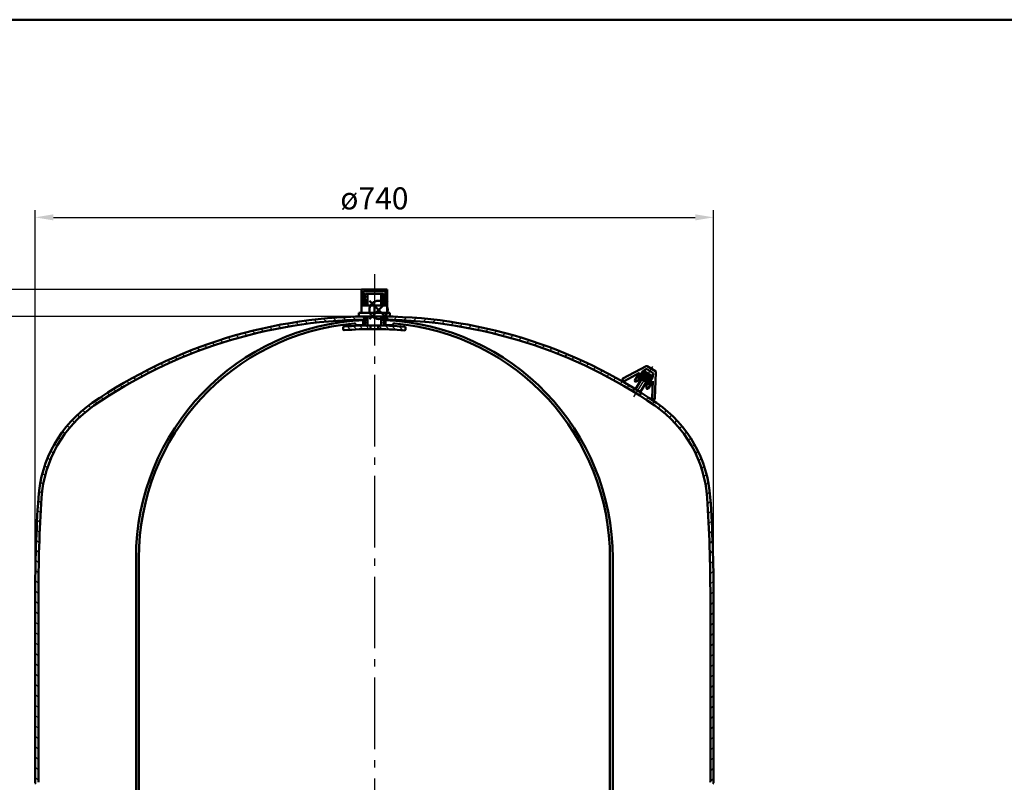
# Model space of a CAD drawing. Extents: x 42 to 3319, y 584 to 3097.
# Drawn here: x 607 to 1681, y 2266 to 3097 of the extents above; entities that cross this region are included whole.
import ezdxf

# ---------------------------------------------------------------- set-up
doc = ezdxf.new("R2010")
doc.units = 0
doc.header["$LTSCALE"] = 8
doc.linetypes.add('AM_DIN_G_W050', pattern=[13.75, 9.75, -1.5, 1, -1.5])
doc.layers.get('DEFPOINTS').update_dxf_attribs({"linetype": 'CONTINUOUS'})
for name, color, linetype, lineweight in [('AM_0', 7, 'CONTINUOUS', 50), ('AM_4', 3, 'CONTINUOUS', 25), ('AM_5', 3, 'CONTINUOUS', 25), ('AM_7', 4, 'AM_DIN_G_W050', 25), ('AM_8', 1, 'CONTINUOUS', 25)]:
    doc.layers.add(name, color=color, linetype=linetype, lineweight=lineweight)
doc.layers.add('AM_12', color=7, linetype='CONTINUOUS', lineweight=50, plot=False)
doc.styles.get("Standard").update_dxf_attribs({"font": 'ISOCP.SHX'})
doc.dimstyles.new('AM_DIN$0', dxfattribs={"dimtxt": 3, "dimasz": 2.5, "dimexe": 1, "dimexo": 0, "dimgap": 0.7, "dimtad": 1, "dimdsep": 46, "dimtxsty": 'STANDARD', "dimcen": 0, "dimclrd": 256, "dimclre": 256, "dimclrt": 2, "dimadec": 0, "dimazin": 2, "dimtp": 0.1, "dimtm": 0.1, "dimtfac": 0.71, "dimtmove": 0, "dimatfit": 3, "dimfxl": 1, "dimlwd": -1, "dimlwe": -1, "dimarcsym": 0})
pattern_1 = [(135, (281.5585234848732, 857.1960717263486), (-3.535533905932736, -3.535533905932736), [])]
pattern_2 = [(135, (281.5585234848732, 857.1960717263486), (-1.767766952966368, -1.767766952966368), [])]
pattern_3 = [(45, (371.0355686838866, 881.7119587824737), (-5.656854249492379, 5.656854249492379), [])]

# ---------------------------------------------------------------- blocks, each defined once
blk = doc.blocks.new('*S53404040')
at = {"layer": 'AM_12', "color": 4}
for p, q in [((988.1459860411778, 2770.909957323536), (1008.145986041178, 2790.909957323536)), ((988.1459860411778, 2790.909957323536), (1008.145986041178, 2770.909957323536))]:
    blk.add_line(p, q, dxfattribs=at)
blk.add_circle((998.145986041178, 2780.909957323536), 10, dxfattribs=at)
blk = doc.blocks.new('*D9')
at = {"layer": 'AM_5'}
for p, q in [((623.5584219735223, 2468.710193767223), (623.5584219735223, 2889.749232451787)), ((1363.558421973523, 2468.710193767223), (1363.558421973523, 2889.749232451787)), ((643.5584219735225, 2881.749232451787), (1343.558421973523, 2881.749232451787))]:
    blk.add_line(p, q, dxfattribs=at)
for points in [[(643.5584219735225, 2885.082565785121), (643.5584219735225, 2878.415899118454), (623.5584219735223, 2881.749232451787)], [(1343.558421973523, 2885.082565785121), (1343.558421973523, 2878.415899118454), (1363.558421973523, 2881.749232451787)]]:
    blk.add_solid(points, dxfattribs=at)
at = {"layer": 'DEFPOINTS', "color": 0}
for p in [(1363.558421973523, 2881.749232451787), (623.5584219735223, 2468.710193767223), (1363.558421973523, 2468.710193767223)]:
    blk.add_point(p, dxfattribs=at)
at = {"layer": 'AM_5', "color": 2, "insert": (993.5584219735222, 2899.349232451787), "char_height": 24, "attachment_point": 5}
blk.add_mtext('ø740', dxfattribs=at)
blk = doc.blocks.new('*D11')
at = {"layer": 'AM_5'}
for p, q in [((979.5584219734374, 2803.177947736078), (406.805563204286, 2803.177947736078)), ((414.805563204286, 2783.177947736078), (414.8055632042855, 963.7101937672015)), ((656.8782112914427, 943.7101937672016), (406.8055632042855, 943.7101937672016))]:
    blk.add_line(p, q, dxfattribs=at)
for points in [[(411.4722298709525, 2783.177947736078), (418.1388965376193, 2783.177947736078), (414.805563204286, 2803.177947736078)], [(411.4722298709522, 963.7101937672015), (418.1388965376187, 963.7101937672015), (414.8055632042855, 943.7101937672016)]]:
    blk.add_solid(points, dxfattribs=at)
at = {"layer": 'DEFPOINTS', "color": 0}
for p in [(979.5584219734374, 2803.177947736078), (414.8055632042855, 943.7101937672016), (656.8782112914427, 943.7101937672016)]:
    blk.add_point(p, dxfattribs=at)
at = {"layer": 'AM_5', "color": 2, "insert": (397.2055632042853, 1873.444070751639), "char_height": 24, "attachment_point": 5, "rotation": 90}
blk.add_mtext('1859 {}{\\C2;%%p15}', dxfattribs=at)
blk = doc.blocks.new('*D15')
at = {"layer": 'AM_5'}
for p, q in [((993.5584219734376, 2773.710193767223), (470.5122568705963, 2773.710193767223)), ((478.5122568705963, 2753.710193767223), (478.5122568705959, 1303.710193767209)), ((1128.564206614056, 1283.710193767209), (470.5122568705959, 1283.710193767209))]:
    blk.add_line(p, q, dxfattribs=at)
for points in [[(475.178923537263, 2753.710193767223), (481.8455902039295, 2753.710193767223), (478.5122568705963, 2773.710193767223)], [(475.1789235372626, 1303.710193767209), (481.8455902039293, 1303.710193767209), (478.5122568705959, 1283.710193767209)]]:
    blk.add_solid(points, dxfattribs=at)
at = {"layer": 'DEFPOINTS', "color": 0}
for p in [(993.5584219734376, 2773.710193767223), (478.5122568705959, 1283.710193767209), (1128.564206614056, 1283.710193767209)]:
    blk.add_point(p, dxfattribs=at)
at = {"layer": 'AM_5', "color": 2, "insert": (459.7064565623593, 1896.126339417582), "char_height": 24, "attachment_point": 5, "rotation": 90}
blk.add_mtext('(1490)', dxfattribs=at)

msp = doc.modelspace()

# ---------------------------------------------------------------- hatches: boundary and pattern name
at = {"layer": 'AM_8'}
h = msp.add_hatch(dxfattribs=at)
h.set_pattern_fill('_U', color=256, scale=5, angle=45, style=0, double=1, pattern_type=0)
h.set_pattern_definition([(45, (400.352367943825, 832.1960717263491), (-3.535533905932736, 3.535533905932736), []), (135, (400.352367943825, 832.1960717263491), (-3.535533905932736, -3.535533905932736), [])])
h.paths.add_polyline_path([(979.5584219734374, 2803.177947736078), (979.5584219734374, 2785.710193767223), (981.5584219734374, 2785.710193767223), (981.5584219734374, 2801.177947736078), (1005.558421973438, 2801.177947736078), (1005.558421973437, 2785.710193767223), (1007.558421973437, 2785.710193767223), (1007.558421973437, 2803.177947736078)])
h = msp.add_hatch(dxfattribs=at)
h.set_pattern_fill('_U', color=256, scale=2.5, angle=135, style=0, pattern_type=0)
h.set_pattern_definition(pattern_2)
h.paths.add_polyline_path([(984.0586324312047, 2798.55182656879), (983.0561919579327, 2797.55427301256), (983.0601515484293, 2785.710193767223), (986.0619541967732, 2785.710193767223), (986.058626460707, 2798.546939651746)])
h = msp.add_hatch(dxfattribs=at)
h.set_pattern_fill('_U', color=256, scale=2.5, angle=135, style=0, pattern_type=0)
h.set_pattern_definition(pattern_2)
h.paths.add_polyline_path([(1004.060071703886, 2785.710193767223), (1004.056129267699, 2797.502960383611), (1003.05857571147, 2798.505400856883), (1001.058581681968, 2798.510287773926), (1001.061899916579, 2785.710193767223)])
h = msp.add_hatch(dxfattribs=at)
h.set_pattern_fill('_U', color=256, scale=8, angle=135, style=0, pattern_type=0)
h.set_pattern_definition([(135, (60.98483172010729, -266.2284060414065), (-5.656854249492379, -5.656854249492379), [])])
edge = h.paths.add_edge_path()
edge.add_arc((762.8191766678837, 2567.363640263401), 132.5, 124.5528479299262, 176.2138273240565, ccw=False)
edge.add_arc((989.0644176024057, 2238.82437260235), 531.404699697534, 90.7014906046499, 124.552847929926, ccw=False)
edge.add_line((982.5584219734377, 2770.189244306815), (982.5584219734372, 2773.689504929543))
edge.add_arc((989.0644176024068, 2238.82437260235), 534.9046996975347, 90.69690036904075, 124.5528479299261)
edge.add_arc((762.8191766678837, 2567.363640263401), 135.9999999999999, 124.5528479299262, 176.2138273240566)
edge.add_arc((2253.558421973519, 2468.710193767224), 1629.999999999996, 176.2138273240565, 180)
edge.add_line((623.5584219735223, 2468.710193767223), (623.5584219735227, 2266.746075914109))
edge.add_arc((629.0584219735226, 2266.746075914109), 5.499999999999886, 180, 210.0000000000061)
edge.add_line((624.2952822527086, 2263.996075914109), (626.3885489924447, 2260.370431567094))
edge.add_arc((622.0584219735225, 2257.870431567093), 5.000000000000015, 9.668790878858886, 29.999999999999886, ccw=False)
edge.add_line((626.9873974702411, 2258.71019376721), (627.0584219735917, 2258.71019376721))
edge.add_line((627.0584219735917, 2258.71019376721), (627.0584219735227, 2257.870431567093))
edge.add_line((627.0584219735227, 2257.870431567092), (627.0584219735957, 2248.710193767223))
edge.add_line((627.0584219735957, 2248.710193767223), (630.5584219735227, 2248.710193767223))
edge.add_line((630.5584219735227, 2248.710193767223), (630.5584219735227, 2257.870431567092))
edge.add_arc((622.0584219735227, 2257.870431567092), 8.5, 0, 30.00000000000378)
edge.add_line((629.4196379056901, 2262.120431567093), (627.3263711659539, 2265.746075914109))
edge.add_arc((629.0584219735227, 2266.746075914109), 1.999999999999965, 180, 210.0000000000006, ccw=False)
edge.add_line((627.0584219735227, 2266.746075914109), (627.0584219735227, 2468.710193767223))
edge.add_arc((2253.558421973526, 2468.710193767227), 1626.500000000002, 176.2138273240566, 180.0000000000001, ccw=False)
h = msp.add_hatch(dxfattribs=at)
h.set_pattern_fill('_U', color=256, scale=2.5, angle=135, style=0, pattern_type=0)
h.set_pattern_definition(pattern_2)
edge = h.paths.add_edge_path()
edge.add_line((986.0650650188732, 2773.710193767223), (984.5704132312311, 2773.710193767223))
edge.add_arc((989.0644176023943, 2238.824372602323), 534.904699697561, 90.4813764264187, 90.64272416559076)
edge.add_line((983.0641682045643, 2773.695417589526), (983.0674469979763, 2763.887764743244))
edge.add_arc((992.5908123989453, 2364.001148923908), 400.0000000000023, 90.93442338108031, 91.36425051671642, ccw=False)
edge.add_line((986.0675957345634, 2763.947954942348), (986.0650650188732, 2773.710193767224))
h = msp.add_hatch(dxfattribs=at)
h.set_pattern_fill('_U', color=256, scale=2.5, angle=135, style=0, pattern_type=0)
h.set_pattern_definition(pattern_2)
edge = h.paths.add_edge_path()
edge.add_arc((998.0524263445703, 2238.824372602334), 534.9046996975511, 89.3560533016848, 89.5186235735727)
edge.add_line((1002.546430715813, 2773.710193767223), (1001.065010738678, 2773.710193767223))
edge.add_line((1001.065010738678, 2773.710193767223), (1001.067532724493, 2763.981630450823))
edge.add_line((1001.067532724493, 2763.981630450823), (1004.067338223681, 2763.974300528632))
edge.add_line((1004.067338223681, 2763.974300528632), (1004.064088402863, 2773.69528943912))
h = msp.add_hatch(dxfattribs=at)
h.set_pattern_fill('_U', color=256, scale=8, angle=45, style=0, pattern_type=0)
h.set_pattern_definition(pattern_3)
edge = h.paths.add_edge_path()
edge.add_arc((998.0524263446381, 2238.82437260235), 534.9046996975347, 58.54393554698511, 89.30309963097748)
edge.add_line((1004.558421973437, 2773.689504929544), (1004.558421973437, 2770.189244306817))
edge.add_arc((998.0524263446387, 2238.82437260235), 531.4046996975344, 58.546386606048486, 89.29850939536828, ccw=False)
edge.add_line((1275.343701391997, 2692.146006371616), (1277.189549871319, 2695.119785715128))
h = msp.add_hatch(dxfattribs=at)
h.set_pattern_fill('_U', color=256, scale=5, angle=135, style=0, pattern_type=0)
h.set_pattern_definition(pattern_1)
edge = h.paths.add_edge_path()
edge.add_line((959.5625136314144, 2761.716036098781), (959.5576098287976, 2759.709131567624))
edge.add_arc((960.5576068435485, 2759.706688109103), 0.9999999999999891, 179.8600000000108, 274.628123152926)
edge.add_arc((992.5908123989815, 2364.00114892391), 396.0000000000004, 90.47492863083022, 94.62812315294161, ccw=False)
edge.add_line((989.3083789331702, 2759.98754468839), (989.3181533245632, 2763.987760828088))
edge.add_arc((992.5908123989815, 2364.00114892391), 400, 90.46877911193478, 94.6041678761947)
edge.add_arc((960.5625106461653, 2761.713592640261), 1.000000000000123, 94.60416787620557, 179.8599999999978)
h = msp.add_hatch(dxfattribs=at)
h.set_pattern_fill('_U', color=256, scale=5, angle=135, style=0, pattern_type=0)
h.set_pattern_definition(pattern_1)
edge = h.paths.add_edge_path()
edge.add_line((1027.55740683185, 2759.542976388172), (1027.562310634467, 2761.549880919331))
edge.add_arc((1026.562313619716, 2761.552324377853), 0.9999999999998754, 359.8600000000108, 445.1158321237892)
edge.add_arc((992.5908123989916, 2364.00114892391), 400.0000000000004, 85.11583212380577, 89.25122088806565)
edge.add_line((997.8181279499446, 2763.966991430656), (997.808353558552, 2759.966775290958))
edge.add_arc((992.5908123989866, 2364.00114892391), 396.0000000000002, 85.09187684705819, 89.2450713691697, ccw=False)
edge.add_arc((1026.557409817099, 2759.545419846693), 0.9999999999998872, 265.0918768470494, 359.8599999999978)
h = msp.add_hatch(dxfattribs=at)
h.set_pattern_fill('_U', color=256, scale=8, angle=45, style=0, pattern_type=0)
h.set_pattern_definition(pattern_3)
edge = h.paths.add_edge_path()
edge.add_arc((1224.297667279162, 2567.363640263401), 135.9999999999999, 3.786172675943403, 55.44715207007385)
edge.add_arc((998.0524263446325, 2238.824372602354), 534.904699697534, 55.44715207007308, 57.63345604920147)
edge.add_line((1284.404930467432, 2690.626631495679), (1282.559039163581, 2687.652783159123))
edge.add_arc((998.052426344628, 2238.824372602354), 531.4046996975364, 55.447152070072605, 57.62991026115611, ccw=False)
edge.add_arc((1224.297667279162, 2567.3636402634), 132.5, 3.7861726759437033, 55.447152070074026, ccw=False)
edge.add_arc((-266.4415780264777, 2468.710193767226), 1626.5, -2.2737367544323206e-13, 3.7861726759433054, ccw=False)
edge.add_line((1360.058421973523, 2468.710193767223), (1360.058421973662, 2266.746075914109))
edge.add_arc((1358.058421973661, 2266.746075914109), 2, -30.00000000001512, 0, ccw=False)
edge.add_line((1359.79047278123, 2265.746075914108), (1357.697206041494, 2262.120431567093))
edge.add_arc((1365.058421973661, 2257.870431567092), 8.499999999999972, 149.9999999999928, 180)
edge.add_line((1356.558421973661, 2257.870431567092), (1356.558421973661, 2248.710193767223))
edge.add_line((1356.558421973661, 2248.710193767223), (1360.058421973662, 2248.710193767223))
edge.add_line((1360.058421973662, 2248.710193767223), (1360.058421973662, 2257.870431567092))
edge.add_line((1360.058421973662, 2257.870431567092), (1360.05842197359, 2258.71019376721))
edge.add_line((1360.05842197359, 2258.71019376721), (1360.129446476943, 2258.71019376721))
edge.add_arc((1365.058421973662, 2257.870431567093), 5.000000000000007, 150.0000000000001, 170.3312091211361, ccw=False)
edge.add_line((1360.72829495474, 2260.370431567093), (1362.821561694476, 2263.996075914109))
edge.add_arc((1358.058421973592, 2266.746075913849), 5.499999999930347, 330.0000000026936, 360.0000000027003)
edge.add_line((1363.558421973523, 2266.746075914109), (1363.558421973523, 2468.710193767223))
edge.add_arc((-266.4415780264775, 2468.710193767229), 1630, 359.9999999999998, 363.7861726759433)

# ---------------------------------------------------------------- linework, layer by layer
at = {"layer": 'AM_0'}
for p, q in [((979.5584219734374, 2803.177947736078), (1007.558421973437, 2803.177947736078)), ((979.5584219734374, 2777.710193767223), (979.5584219734374, 2803.177947736078)), ((1007.558421973437, 2777.710193767223), (1007.558421973437, 2803.177947736078)), ((981.5584219734374, 2801.177947736078), (1005.558421973438, 2801.177947736078)), ((981.5584219734374, 2785.710193767223), (981.5584219734374, 2801.177947736078)), ((983.0561919579327, 2797.55427301256), (984.0586324312047, 2798.55182656879)), ((983.0601515484293, 2785.710193767223), (983.0561919579327, 2797.55427301256)), ((984.0586324312047, 2798.55182656879), (1003.05857571147, 2798.505400856883)), ((986.058626460707, 2798.546939651746), (986.0619541967732, 2785.710193767223)), ((1001.058581681968, 2798.510287773926), (1001.061899916579, 2785.710193767223)), ((1003.05857571147, 2798.505400856883), (1004.056129267699, 2797.502960383611)), ((1004.056129267699, 2797.502960383611), (1004.060071703886, 2785.710193767223)), ((1005.558421973437, 2785.710193767223), (1005.558421973438, 2801.177947736078)), ((979.5584219734374, 2785.710193767223), (1007.558421973437, 2785.710193767223)), ((993.5584219734376, 2785.710193767223), (993.5584219734376, 2777.710193767223)), ((976.5584219734376, 2777.710193767223), (1010.558421973437, 2777.710193767223)), ((976.5584219734376, 2773.710193767223), (976.5584219734376, 2777.710193767223)), ((1010.558421973437, 2773.710193767223), (976.5584219734376, 2773.710193767223)), ((982.5584219734372, 2773.689504929543), (982.5584219734377, 2770.189244306815)), ((983.0674469979763, 2763.887764743244), (983.0641632647447, 2773.710193767223)), ((986.0650650188732, 2773.710193767223), (986.0675957345634, 2763.947954942348)), ((1001.065010738678, 2773.710193767223), (1001.067550951443, 2763.911319966751)), ((1004.064083420202, 2773.710193767223), (1004.067384299958, 2763.836475398951)), ((1004.558421973437, 2770.189244306819), (1004.558421973437, 2773.689504929544)), ((1010.558421973437, 2773.710193767223), (1010.558421973437, 2777.710193767223)), ((959.5576098287976, 2759.709131567624), (959.5625136314148, 2761.716036098782)), ((973.5584219734377, 2764.054994845092), (973.5584219734377, 2764.104202676952)), ((973.5584219734377, 2764.054994845092), (982.9109872789295, 2764.054994845092)), ((981.5092822875058, 2769.775649073487), (981.5092822875064, 2764.054994845092)), ((1004.068164462406, 2763.974298509746), (983.06822715264, 2764.025611138694)), ((983.0853292507852, 2768.553251095732), (984.0853262655356, 2768.55080763721)), ((989.3083789331702, 2759.98754468839), (989.3181533245632, 2763.987760828088)), ((997.808353558552, 2759.966775290958), (997.8181279499446, 2763.966991430656)), ((1004.085454547871, 2768.578873171189), (1003.08545753312, 2768.581316629711)), ((1003.91098727893, 2764.054994845092), (1013.558421973437, 2764.054994845092)), ((1005.607561659368, 2769.775649073496), (1005.607561659368, 2764.054994845092)), ((1013.558421973437, 2764.054994845092), (1013.558421973437, 2764.104202676966)), ((1027.562310634467, 2761.549880919331), (1027.557406831849, 2759.542976388172)), ((1264.657661566024, 2705.929129629862), (1290.105412569191, 2719.557970454165)), ((1291.104903546845, 2719.526067702136), (1300.10811666638, 2713.937701745543)), ((1266.582967271446, 2703.557098585797), (1282.823195368204, 2712.254742776576)), ((1277.7337005393, 2704.055242784753), (1282.823195368204, 2712.254742776576)), ((1281.330943194215, 2705.584208314396), (1286.790107159029, 2714.379268804612)), ((1288.074594733899, 2713.85004507949), (1283.479206085587, 2706.446581582432)), ((1288.840290622461, 2713.374771554369), (1284.244901974148, 2705.971308057311)), ((1290.450879953289, 2712.37506595294), (1285.855491304977, 2704.971602455881)), ((1286.790107159029, 2714.379268804612), (1289.994898194358, 2716.095632144158)), ((1296.524732467087, 2708.604977412013), (1288.074594733899, 2713.85004507949)), ((1293.831018408223, 2710.276987142706), (1289.235629759911, 2702.873523645647)), ((1295.441607739051, 2709.277281541277), (1290.846219090739, 2701.873818044219)), ((1290.994389172013, 2716.063729392127), (1297.054386546001, 2712.302240846625)), ((1296.524732467087, 2708.604977412013), (1291.929343818775, 2701.201513914954)), ((1291.951358212809, 2698.992032282705), (1297.410522177624, 2707.787092772921)), ((1297.410522177624, 2707.787092772921), (1297.526503441119, 2711.420704893109)), ((1299.659280437898, 2684.20334654195), (1300.5802335615, 2713.056165792024)), ((1264.602404378608, 2704.197960474857), (1265.58347629379, 2703.589001337826)), ((1285.038212831939, 2705.478893701258), (1278.217075925994, 2694.489608146456)), ((1279.055450635906, 2702.646332748702), (1282.817801296818, 2704.66130366996)), ((1281.330943194215, 2705.584208314396), (1282.817801296818, 2704.66130366996)), ((1290.211868026226, 2702.267564792894), (1283.386073524897, 2691.270775555585)), ((1283.479206085587, 2706.446581582432), (1291.929343818775, 2701.201513914954)), ((1290.328340785445, 2695.649160216218), (1290.464500110205, 2699.914936927142)), ((1291.951358212809, 2698.992032282705), (1290.464500110205, 2699.914936927142)), ((1292.177464964587, 2695.089883381654), (1297.266959793492, 2703.289383373475)), ((1296.679226567406, 2684.87611118304), (1297.266959793492, 2703.289383373475)), ((1275.343701391997, 2692.146006371616), (1277.189549871319, 2695.119785715128)), ((1282.559039163581, 2687.652783159123), (1284.404930467432, 2690.626631495679)), ((1298.132415377708, 2683.385616092492), (1297.151343462526, 2683.994575229523)), ((733.558421973592, 2510.05499484509), (733.558421973592, 1429.86452042341)), ((736.5584219735917, 2510.05499484509), (736.5584219735921, 1429.86452042341)), ((1250.558421973591, 2510.054994845091), (1250.558421973592, 2184.121858597976)), ((1253.558421973593, 2510.05499484509), (1253.558421973592, 2183.841817343569)), ((623.5584219735227, 2266.746075914109), (623.5584219735227, 2468.710193767223)), ((627.0584219735227, 2266.746075914109), (627.0584219735227, 2468.710193767223)), ((1360.058421973523, 2266.746052389427), (1360.058421973522, 2468.710193767223)), ((1363.558421973523, 2266.746075914109), (1363.558421973522, 2468.710193767223))]:
    msp.add_line(p, q, dxfattribs=at)
msp.add_lwpolyline([(42.43151518548802, 583.6340324684516), (3318.92036730954, 583.6340324684516), (3318.92036730954, 3097.296326164427), (42.43151518548802, 3097.296326164428)], close=True, dxfattribs=at)
for centre, radius, start, end in [((989.0644176024068, 2238.82437260235), 534.9046996975347, 89.51862357357727, 124.5528479299261), ((998.0524263446381, 2238.82437260235), 534.9046996975347, 55.44715207007389, 90.48137642642271), ((989.0644176024066, 2238.82437260235), 531.4046996975345, 90.64683135685358, 124.5528479299261), ((993.5584219735222, 2510.05499484509), 260, 92.31294608318808, 180), ((993.5584219735222, 2510.05499484509), 257, 94.94931815894043, 180), ((960.5625106461653, 2761.713592640261), 1, 94.60416787620215, 179.86), ((992.5908123989847, 2364.00114892391), 400, 85.1158321238048, 94.6041678761952), ((971.5584219734374, 2764.104202676952), 2, 6.5138e-12, 94.9493181589397), ((998.0524263446383, 2238.82437260235), 531.4046996975345, 55.44715207007385, 89.35168570960163), ((993.5584219735222, 2510.05499484509), 260, 0, 87.68396877869498), ((1015.558421973437, 2764.104202676966), 2, 85.05068184109656, 180), ((993.5584219735222, 2510.05499484509), 257, 0, 85.05068184109786), ((1026.562313619716, 2761.552324377853), 1, 359.86, 85.11583212379894), ((960.557606843548, 2759.706688109103), 1, 179.86, 274.6281231529394), ((992.5908123989847, 2364.00114892391), 396, 85.0918768470579, 94.62812315294208), ((1026.557409817099, 2759.545419846693), 1, 265.0918768470614, 359.86), ((1290.577529464309, 2718.676434500648), 1, 58.17179674456881, 118.1717967445675), ((1290.467015089477, 2715.214096190639), 1, 58.17179674456593, 118.1717967445675), ((1296.527012463466, 2711.452607645138), 1, 358.1717967445654, 58.17179674456881), ((1299.580742583845, 2713.088068544055), 1, 358.1717967445714, 58.17179674456881), ((1265.129778461144, 2705.047593676344), 1, 118.1717967445719, 238.1717967445688), ((1266.110850376326, 2704.438634539314), 1, 238.171796744563, 298.1717967445657), ((1278.583333740787, 2703.527868702219), 1, 148.1717967445687, 298.1717967445748), ((1291.327831763101, 2695.617257464188), 1, 178.1717967445719, 328.1717967445688), ((762.8191766678833, 2567.363640263401), 136, 124.5528479299261, 176.2138273240565), ((762.8191766678833, 2567.363640263401), 132.5, 124.5528479299262, 176.2138273240564), ((1297.678717545061, 2684.84420843101), 1, 178.1717967445657, 238.1717967445659), ((1298.659789460244, 2684.23524929398), 1, 238.1717967445688, 358.1717967445722), ((1224.297667279162, 2567.363640263401), 132.5, 3.786172675943542, 55.44715207007384), ((1224.297667279162, 2567.363640263401), 136, 3.786172675943447, 55.44715207007389), ((2253.558421973523, 2468.710193767223), 1630, 176.2138273240565, 180), ((2253.558421973523, 2468.710193767223), 1626.5, 176.2138273240565, 180), ((-266.4415780264775, 2468.710193767223), 1626.5, 7e-15, 3.786172675943491), ((-266.4415780264775, 2468.710193767223), 1630, 7e-15, 3.786172675943491), ((629.0584219735227, 2266.746075914109), 5.5, 180, 210.0000000000082), ((629.0584219735227, 2266.746075914109), 2, 180, 210.0000000000089), ((1358.058421973661, 2266.746075914109), 2, 329.9999999999911, 7e-15), ((1358.058421973661, 2266.746075914109), 5.5, 329.9999999999918, 7e-15)]:
    msp.add_arc(centre, radius, start, end, dxfattribs=at)
at = {"layer": 'AM_4'}
for p, q in [((984.0700584570782, 2785.710193767223), (984.0586324312054, 2798.55182656879)), ((1003.070070080766, 2785.710193767223), (1003.05857571147, 2798.505400856883)), ((984.0853262655356, 2768.55080763721), (984.0807356281672, 2773.710193767223)), ((1003.08545753312, 2768.581316629711), (1003.080850088513, 2773.710193767223))]:
    msp.add_line(p, q, dxfattribs=at)
at = {"layer": 'AM_7', "linetype": 'AM_DIN_G_W050'}
for p, q in [((993.558421973592, 2819.926357988871), (993.5584219735922, 932.4216573589309)), ((1276.62104313534, 2686.145089470287), (1297.188632354219, 2719.280784328301))]:
    msp.add_line(p, q, dxfattribs=at)

# ---------------------------------------------------------------- block references
at = {"layer": 'AM_12'}
msp.add_blockref('*S53404040', (0, 0), dxfattribs=at)

# ---------------------------------------------------------------- dimensions: what is measured, and where the dimension line sits
at = {"layer": 'AM_5'}
dim = msp.add_linear_dim(base=(1363.558421973523, 2881.749232451787), p1=(623.5584219735223, 2468.710193767223), p2=(1363.558421973523, 2468.710193767223), text='ø<>', dimstyle='AM_DIN$0', override={"dimscale": 8}, dxfattribs=at)
dim.commit()
dim.dimension.update_dxf_attribs({"geometry": '*D9', "text_midpoint": (993.5584219735222, 2899.349232451787)})
dim = msp.add_linear_dim(base=(414.8055632042855, 943.7101937672016), p1=(979.5584219734374, 2803.177947736078), p2=(656.8782112914427, 943.7101937672016), angle=90, text='<> {}{\\C2;%%p15}', dimstyle='AM_DIN$0', override={"dimscale": 8, "dimdec": 0, "dimtp": 15, "dimtm": 15, "dimtdec": 2, "dimtzin": 8}, dxfattribs=at)
dim.commit()
dim.dimension.update_dxf_attribs({"geometry": '*D11', "text_midpoint": (397.2055632042853, 1873.444070751639)})
dim = msp.add_linear_dim(base=(478.5122568705959, 1283.710193767209), p1=(993.5584219734376, 2773.710193767223), p2=(1128.564206614056, 1283.710193767209), angle=90, text='(<>)', dimstyle='AM_DIN$0', override={"dimscale": 8, "dimdec": 0}, dxfattribs=at)
dim.commit()
dim.dimension.update_dxf_attribs({"geometry": '*D15', "text_midpoint": (478.5122568705957, 1896.126339417582), "dimtype": 160})

doc.saveas('drawing.dxf')
